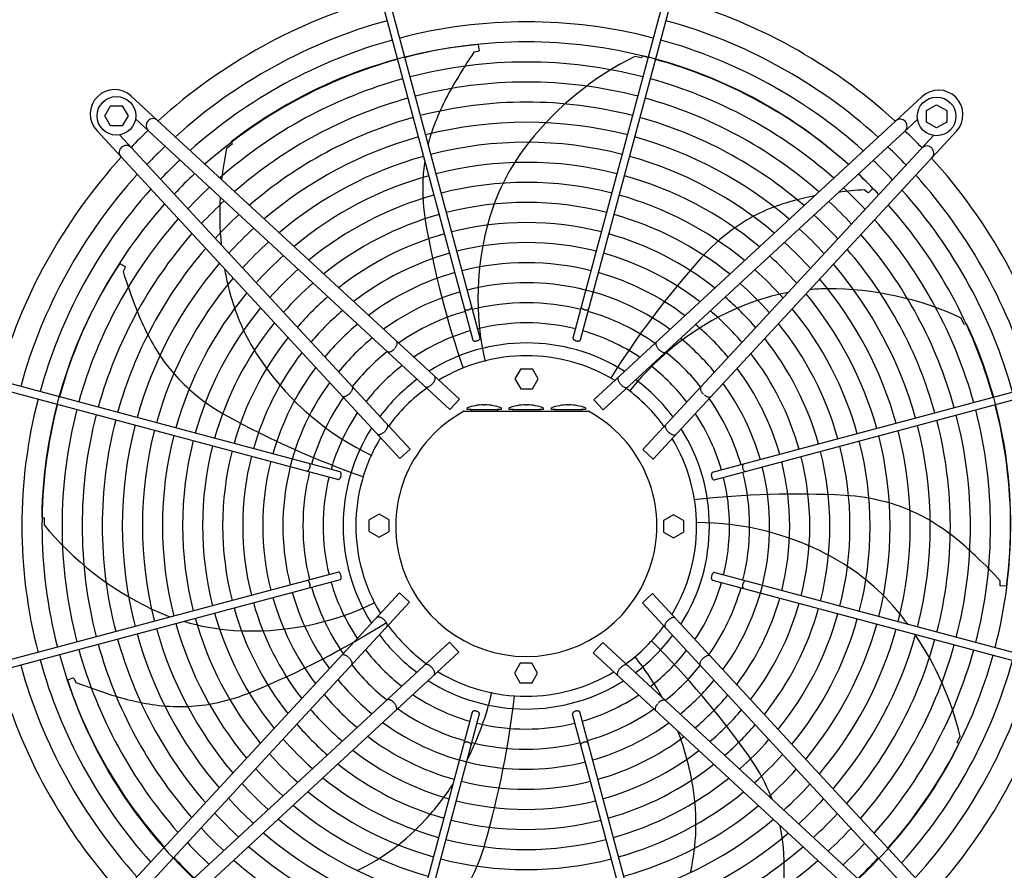
# Model space of a CAD drawing. Units: millimetres. Extents: x 14730 to 26963, y -10183 to -1239.
# Drawn here: x 25824 to 26461, y -2827 to -2277 of the extents above; entities that cross this region are included whole.
import ezdxf

# ---------------------------------------------------------------- set-up
doc = ezdxf.new("R2010")
doc.units = ezdxf.units.MM
doc.layers.add('1', color=7, linetype='Continuous')

msp = doc.modelspace()

# ---------------------------------------------------------------- linework, layer by layer
at = {"color": 6, "linetype": 'Continuous'}
for points, knots in [([(26111.6, -2464.28), (26111.67, -2464.37), (26111.83, -2464.56), (26112.2, -2464.73), (26112.64, -2464.84), (26113.15, -2464.87), (26113.7, -2464.83), (26114.26, -2464.71), (26114.8, -2464.53), (26115.3, -2464.29), (26115.72, -2464.01), (26116.05, -2463.69), (26116.28, -2463.36), (26116.33, -2463.12), (26116.35, -2463.01)], [0, 0, 0, 0, 0.338451, 0.7324, 1.189274, 1.70286, 2.258377, 2.83603, 3.413684, 3.969205, 4.482797, 4.939677, 5.333634, 5.67209, 5.67209, 5.67209, 5.67209]), ([(26187.06, -2463.01), (26187.09, -2463.13), (26187.14, -2463.39), (26187.4, -2463.74), (26187.77, -2464.07), (26188.24, -2464.36), (26188.78, -2464.6), (26189.36, -2464.77), (26189.96, -2464.86), (26190.52, -2464.86), (26191.03, -2464.79), (26191.45, -2464.63), (26191.78, -2464.39), (26191.87, -2464.17), (26191.92, -2464.07)], [0, 0, 0, 0, 0.361027, 0.78567, 1.281077, 1.837906, 2.436844, 3.053105, 3.659868, 4.231414, 4.746419, 5.192037, 5.569753, 5.902783, 5.902783, 5.902783, 5.902783]), ([(26066.58, -2489.66), (26066.8, -2489.39), (26067.22, -2488.85), (26067.7, -2488), (26068.03, -2487.17), (26068.17, -2486.42), (26068.14, -2485.74), (26067.92, -2485.4), (26067.83, -2485.24)], [0, 0, 0, 0, 1.048424, 2.036538, 2.927523, 3.696954, 4.34157, 4.892404, 4.892404, 4.892404, 4.892404]), ([(26116.89, -2484.2), (26116.94, -2484.31), (26117.05, -2484.55), (26117.41, -2484.79), (26117.86, -2484.94), (26118.42, -2485), (26119.03, -2484.97), (26119.65, -2484.85), (26120.26, -2484.64), (26120.8, -2484.36), (26121.25, -2484.03), (26121.57, -2483.67), (26121.76, -2483.28), (26121.74, -2483.03), (26121.72, -2482.91)], [0, 0, 0, 0, 0.353307, 0.758849, 1.24168, 1.800614, 2.417923, 3.066546, 3.71517, 4.332481, 4.891419, 5.374254, 5.7798, 6.133108, 6.133108, 6.133108, 6.133108]), ([(26181.69, -2482.91), (26181.68, -2483.01), (26181.65, -2483.21), (26181.77, -2483.53), (26181.98, -2483.84), (26182.3, -2484.14), (26182.69, -2484.41), (26183.15, -2484.63), (26183.66, -2484.82), (26184.01, -2484.89), (26184.19, -2484.93)], [0, 0, 0, 0, 0.292803, 0.617191, 0.992107, 1.422356, 1.902499, 2.420494, 2.96029, 3.503794, 3.503794, 3.503794, 3.503794]), ([(26184.19, -2484.93), (26184.38, -2484.95), (26184.74, -2485), (26185.26, -2484.98), (26185.72, -2484.89), (26186.1, -2484.73), (26186.39, -2484.51), (26186.48, -2484.3), (26186.52, -2484.2)], [0, 0, 0, 0, 0.563019, 1.088702, 1.560729, 1.970337, 2.32099, 2.633846, 2.633846, 2.633846, 2.633846]), ([(26235.56, -2485.58), (26235.47, -2485.7), (26235.3, -2485.96), (26235.22, -2486.46), (26235.25, -2487.03), (26235.41, -2487.65), (26235.68, -2488.32), (26236.05, -2489), (26236.51, -2489.67), (26236.88, -2490.09), (26237.07, -2490.31)], [0, 0, 0, 0, 0.434632, 0.921966, 1.48422, 2.127397, 2.84596, 3.626705, 4.45143, 5.298877, 5.298877, 5.298877, 5.298877]), ([(26061.73, -2491.84), (26061.85, -2491.91), (26062.12, -2492.06), (26062.63, -2492.1), (26063.19, -2492.03), (26063.8, -2491.82), (26064.44, -2491.5), (26065.09, -2491.08), (26065.73, -2490.56), (26066.12, -2490.16), (26066.32, -2489.96)], [0, 0, 0, 0, 0.434625, 0.921957, 1.484206, 2.127372, 2.845915, 3.626634, 4.451328, 5.29874, 5.29874, 5.29874, 5.29874]), ([(26237.07, -2490.31), (26237.26, -2490.51), (26237.65, -2490.91), (26238.29, -2491.42), (26238.94, -2491.85), (26239.58, -2492.17), (26240.19, -2492.37), (26240.75, -2492.45), (26241.26, -2492.41), (26241.53, -2492.25), (26241.66, -2492.18)], [0, 0, 0, 0, 0.847455, 1.672188, 2.452939, 3.171506, 3.814686, 4.376941, 4.864275, 5.298909, 5.298909, 5.298909, 5.298909]), ([(26090.85, -2512.64), (26091.05, -2512.42), (26091.43, -2511.99), (26091.9, -2511.29), (26092.28, -2510.58), (26092.55, -2509.9), (26092.69, -2509.26), (26092.7, -2508.69), (26092.59, -2508.2), (26092.39, -2507.96), (26092.29, -2507.84)], [0, 0, 0, 0, 0.878762, 1.732053, 2.536161, 3.271059, 3.922806, 4.486929, 4.973413, 5.412147, 5.412147, 5.412147, 5.412147]), ([(26037.2, -2519.08), (26037.4, -2518.88), (26037.8, -2518.49), (26038.31, -2517.85), (26038.74, -2517.21), (26039.06, -2516.57), (26039.26, -2515.95), (26039.34, -2515.39), (26039.3, -2514.89), (26039.14, -2514.62), (26039.07, -2514.49)], [0, 0, 0, 0, 0.847455, 1.672188, 2.452939, 3.171506, 3.814686, 4.376941, 4.864275, 5.298909, 5.298909, 5.298909, 5.298909]), ([(26086.18, -2514.45), (26086.3, -2514.54), (26086.55, -2514.72), (26087.06, -2514.8), (26087.63, -2514.74), (26088.25, -2514.55), (26088.91, -2514.23), (26089.58, -2513.8), (26090.25, -2513.27), (26090.65, -2512.85), (26090.85, -2512.64)], [0, 0, 0, 0, 0.438728, 0.925211, 1.489332, 2.141072, 2.875959, 3.680051, 4.533323, 5.412064, 5.412064, 5.412064, 5.412064]), ([(26211.09, -2508.19), (26211, -2508.3), (26210.8, -2508.54), (26210.68, -2509.04), (26210.69, -2509.61), (26210.83, -2510.25), (26211.1, -2510.93), (26211.48, -2511.63), (26211.95, -2512.33), (26212.33, -2512.77), (26212.53, -2512.99)], [0, 0, 0, 0, 0.438737, 0.925222, 1.489346, 2.141096, 2.875999, 3.680114, 4.533415, 5.412187, 5.412187, 5.412187, 5.412187]), ([(26212.53, -2512.99), (26212.73, -2513.2), (26213.14, -2513.61), (26213.8, -2514.14), (26214.47, -2514.57), (26215.13, -2514.89), (26215.75, -2515.09), (26216.32, -2515.14), (26216.83, -2515.06), (26217.08, -2514.88), (26217.2, -2514.8)], [0, 0, 0, 0, 0.878773, 1.732075, 2.536191, 3.271096, 3.922846, 4.48697, 4.973455, 5.412192, 5.412192, 5.412192, 5.412192]), ([(26032.47, -2520.59), (26032.6, -2520.67), (26032.85, -2520.84), (26033.35, -2520.93), (26033.92, -2520.89), (26034.55, -2520.74), (26035.21, -2520.47), (26035.89, -2520.1), (26036.56, -2519.63), (26036.98, -2519.27), (26037.2, -2519.08)], [0, 0, 0, 0, 0.434632, 0.921966, 1.48422, 2.127397, 2.84596, 3.626705, 4.45143, 5.298877, 5.298877, 5.298877, 5.298877]), ([(26264.31, -2514.83), (26264.24, -2514.96), (26264.08, -2515.23), (26264.04, -2515.74), (26264.12, -2516.3), (26264.32, -2516.91), (26264.64, -2517.55), (26265.07, -2518.2), (26265.58, -2518.84), (26265.98, -2519.23), (26266.18, -2519.42)], [0, 0, 0, 0, 0.434625, 0.921957, 1.484206, 2.127372, 2.845915, 3.626634, 4.451328, 5.29874, 5.29874, 5.29874, 5.29874]), ([(26266.49, -2519.69), (26266.76, -2519.91), (26267.29, -2520.33), (26268.15, -2520.81), (26268.97, -2521.14), (26269.73, -2521.28), (26270.41, -2521.25), (26270.75, -2521.03), (26270.91, -2520.93)], [0, 0, 0, 0, 1.048424, 2.036538, 2.927523, 3.696954, 4.34157, 4.892404, 4.892404, 4.892404, 4.892404]), ([(26059.88, -2543.62), (26060.09, -2543.41), (26060.5, -2543.01), (26061.03, -2542.35), (26061.47, -2541.68), (26061.78, -2541.02), (26061.98, -2540.39), (26062.03, -2539.82), (26061.96, -2539.32), (26061.77, -2539.07), (26061.69, -2538.94)], [0, 0, 0, 0, 0.878773, 1.732075, 2.536191, 3.271096, 3.922846, 4.48697, 4.973455, 5.412192, 5.412192, 5.412192, 5.412192]), ([(26241.69, -2539.29), (26241.61, -2539.41), (26241.43, -2539.66), (26241.35, -2540.17), (26241.4, -2540.74), (26241.6, -2541.36), (26241.92, -2542.02), (26242.35, -2542.69), (26242.88, -2543.35), (26243.29, -2543.76), (26243.5, -2543.96)], [0, 0, 0, 0, 0.438728, 0.925211, 1.489332, 2.141072, 2.875959, 3.680051, 4.533323, 5.412064, 5.412064, 5.412064, 5.412064]), ([(26055.08, -2545.05), (26055.19, -2545.15), (26055.43, -2545.35), (26055.93, -2545.47), (26056.5, -2545.46), (26057.14, -2545.31), (26057.82, -2545.05), (26058.52, -2544.67), (26059.23, -2544.19), (26059.66, -2543.81), (26059.88, -2543.62)], [0, 0, 0, 0, 0.438737, 0.925222, 1.489346, 2.141096, 2.875999, 3.680114, 4.533415, 5.412187, 5.412187, 5.412187, 5.412187]), ([(26243.5, -2543.96), (26243.72, -2544.16), (26244.16, -2544.54), (26244.86, -2545.01), (26245.56, -2545.39), (26246.24, -2545.66), (26246.88, -2545.8), (26247.45, -2545.81), (26247.95, -2545.69), (26248.19, -2545.49), (26248.3, -2545.4)], [0, 0, 0, 0, 0.878762, 1.732053, 2.536161, 3.271059, 3.922806, 4.486929, 4.973413, 5.412147, 5.412147, 5.412147, 5.412147]), ([(26009.9, -2569.08), (26010.02, -2569.06), (26010.28, -2569.01), (26010.63, -2568.75), (26010.96, -2568.38), (26011.25, -2567.91), (26011.49, -2567.37), (26011.66, -2566.78), (26011.75, -2566.19), (26011.76, -2565.62), (26011.68, -2565.11), (26011.52, -2564.7), (26011.29, -2564.37), (26011.07, -2564.27), (26010.96, -2564.23)], [0, 0, 0, 0, 0.361027, 0.78567, 1.281077, 1.837906, 2.436844, 3.053105, 3.659868, 4.231414, 4.746419, 5.192037, 5.569753, 5.902783, 5.902783, 5.902783, 5.902783]), ([(26291.86, -2564.7), (26291.78, -2564.78), (26291.59, -2564.94), (26291.42, -2565.31), (26291.31, -2565.75), (26291.28, -2566.26), (26291.32, -2566.81), (26291.43, -2567.37), (26291.61, -2567.91), (26291.85, -2568.41), (26292.14, -2568.83), (26292.45, -2569.16), (26292.78, -2569.39), (26293.03, -2569.44), (26293.14, -2569.46)], [0, 0, 0, 0, 0.338451, 0.7324, 1.189274, 1.70286, 2.258377, 2.83603, 3.413684, 3.969205, 4.482797, 4.939677, 5.333634, 5.67209, 5.67209, 5.67209, 5.67209]), ([(26031.82, -2571.96), (26031.84, -2571.77), (26031.89, -2571.41), (26031.87, -2570.89), (26031.79, -2570.42), (26031.62, -2570.05), (26031.4, -2569.75), (26031.19, -2569.67), (26031.09, -2569.62)], [0, 0, 0, 0, 0.563019, 1.088702, 1.560729, 1.970337, 2.32099, 2.633846, 2.633846, 2.633846, 2.633846]), ([(26271.94, -2570), (26271.84, -2570.05), (26271.6, -2570.15), (26271.36, -2570.51), (26271.21, -2570.97), (26271.14, -2571.52), (26271.17, -2572.13), (26271.3, -2572.76), (26271.51, -2573.37), (26271.78, -2573.91), (26272.11, -2574.36), (26272.48, -2574.68), (26272.86, -2574.87), (26273.12, -2574.84), (26273.24, -2574.83)], [0, 0, 0, 0, 0.353307, 0.758849, 1.24168, 1.800614, 2.417923, 3.066546, 3.71517, 4.332481, 4.891419, 5.374254, 5.7798, 6.133108, 6.133108, 6.133108, 6.133108]), ([(26029.8, -2574.45), (26029.9, -2574.47), (26030.1, -2574.49), (26030.42, -2574.38), (26030.73, -2574.16), (26031.03, -2573.85), (26031.3, -2573.45), (26031.53, -2572.99), (26031.71, -2572.49), (26031.78, -2572.13), (26031.82, -2571.96)], [0, 0, 0, 0, 0.292803, 0.617191, 0.992107, 1.422356, 1.902499, 2.420494, 2.96029, 3.503794, 3.503794, 3.503794, 3.503794]), ([(26031.09, -2639.25), (26031.2, -2639.2), (26031.44, -2639.1), (26031.68, -2638.74), (26031.83, -2638.28), (26031.89, -2637.73), (26031.86, -2637.12), (26031.74, -2636.49), (26031.53, -2635.89), (26031.25, -2635.34), (26030.92, -2634.89), (26030.56, -2634.58), (26030.17, -2634.38), (26029.92, -2634.41), (26029.8, -2634.42)], [0, 0, 0, 0, 0.353307, 0.758849, 1.24168, 1.800614, 2.417923, 3.066546, 3.71517, 4.332481, 4.891419, 5.374254, 5.7798, 6.133108, 6.133108, 6.133108, 6.133108]), ([(26273.24, -2634.8), (26273.14, -2634.79), (26272.93, -2634.76), (26272.61, -2634.88), (26272.3, -2635.09), (26272.01, -2635.41), (26271.74, -2635.8), (26271.51, -2636.26), (26271.33, -2636.77), (26271.26, -2637.12), (26271.22, -2637.3)], [0, 0, 0, 0, 0.292803, 0.617191, 0.992107, 1.422356, 1.902499, 2.420494, 2.96029, 3.503794, 3.503794, 3.503794, 3.503794]), ([(26011.17, -2644.55), (26011.26, -2644.48), (26011.45, -2644.32), (26011.62, -2643.95), (26011.73, -2643.51), (26011.76, -2643), (26011.72, -2642.45), (26011.61, -2641.89), (26011.42, -2641.34), (26011.19, -2640.85), (26010.9, -2640.42), (26010.59, -2640.09), (26010.25, -2639.86), (26010.01, -2639.82), (26009.9, -2639.79)], [0, 0, 0, 0, 0.338451, 0.7324, 1.189274, 1.70286, 2.258377, 2.83603, 3.413684, 3.969205, 4.482797, 4.939677, 5.333634, 5.67209, 5.67209, 5.67209, 5.67209]), ([(26271.22, -2637.3), (26271.19, -2637.48), (26271.15, -2637.84), (26271.16, -2638.37), (26271.25, -2638.83), (26271.41, -2639.21), (26271.64, -2639.5), (26271.85, -2639.59), (26271.94, -2639.63)], [0, 0, 0, 0, 0.563019, 1.088702, 1.560729, 1.970337, 2.32099, 2.633846, 2.633846, 2.633846, 2.633846]), ([(26293.14, -2640.17), (26293.02, -2640.2), (26292.76, -2640.25), (26292.41, -2640.51), (26292.08, -2640.87), (26291.78, -2641.34), (26291.55, -2641.89), (26291.38, -2642.47), (26291.29, -2643.07), (26291.28, -2643.63), (26291.36, -2644.14), (26291.52, -2644.56), (26291.75, -2644.88), (26291.97, -2644.98), (26292.08, -2645.02)], [0, 0, 0, 0, 0.361027, 0.78567, 1.281077, 1.837906, 2.436844, 3.053105, 3.659868, 4.231414, 4.746419, 5.192037, 5.569753, 5.902783, 5.902783, 5.902783, 5.902783]), ([(26059.54, -2665.29), (26059.32, -2665.1), (26058.88, -2664.72), (26058.18, -2664.24), (26057.48, -2663.86), (26056.79, -2663.6), (26056.16, -2663.45), (26055.59, -2663.44), (26055.09, -2663.56), (26054.85, -2663.76), (26054.74, -2663.86)], [0, 0, 0, 0, 0.878762, 1.732053, 2.536161, 3.271059, 3.922806, 4.486929, 4.973413, 5.412147, 5.412147, 5.412147, 5.412147]), ([(26061.34, -2669.97), (26061.43, -2669.84), (26061.61, -2669.59), (26061.69, -2669.08), (26061.63, -2668.52), (26061.44, -2667.89), (26061.12, -2667.23), (26060.69, -2666.56), (26060.16, -2665.9), (26059.75, -2665.5), (26059.54, -2665.29)], [0, 0, 0, 0, 0.438728, 0.925211, 1.489332, 2.141072, 2.875959, 3.680051, 4.533323, 5.412064, 5.412064, 5.412064, 5.412064]), ([(26243.16, -2665.64), (26242.95, -2665.84), (26242.53, -2666.24), (26242.01, -2666.91), (26241.57, -2667.58), (26241.25, -2668.24), (26241.06, -2668.86), (26241.01, -2669.43), (26241.08, -2669.94), (26241.26, -2670.19), (26241.35, -2670.31)], [0, 0, 0, 0, 0.878773, 1.732075, 2.536191, 3.271096, 3.922846, 4.48697, 4.973455, 5.412192, 5.412192, 5.412192, 5.412192]), ([(26247.96, -2664.2), (26247.84, -2664.1), (26247.61, -2663.9), (26247.11, -2663.79), (26246.54, -2663.8), (26245.9, -2663.94), (26245.22, -2664.21), (26244.51, -2664.59), (26243.81, -2665.06), (26243.38, -2665.44), (26243.16, -2665.64)], [0, 0, 0, 0, 0.438737, 0.925222, 1.489346, 2.141096, 2.875999, 3.680114, 4.533415, 5.412187, 5.412187, 5.412187, 5.412187]), ([(26036.55, -2689.56), (26036.28, -2689.35), (26035.74, -2688.93), (26034.89, -2688.44), (26034.06, -2688.12), (26033.31, -2687.98), (26032.63, -2688.01), (26032.29, -2688.22), (26032.13, -2688.32)], [0, 0, 0, 0, 1.048424, 2.036538, 2.927523, 3.696954, 4.34157, 4.892404, 4.892404, 4.892404, 4.892404]), ([(26038.73, -2694.42), (26038.8, -2694.29), (26038.95, -2694.02), (26039, -2693.52), (26038.92, -2692.96), (26038.72, -2692.34), (26038.4, -2691.7), (26037.97, -2691.06), (26037.45, -2690.42), (26037.06, -2690.03), (26036.85, -2689.83)], [0, 0, 0, 0, 0.434625, 0.921957, 1.484206, 2.127372, 2.845915, 3.626634, 4.451328, 5.29874, 5.29874, 5.29874, 5.29874]), ([(26265.84, -2690.17), (26265.64, -2690.37), (26265.24, -2690.76), (26264.72, -2691.4), (26264.3, -2692.05), (26263.98, -2692.69), (26263.77, -2693.3), (26263.7, -2693.86), (26263.74, -2694.37), (26263.89, -2694.64), (26263.96, -2694.76)], [0, 0, 0, 0, 0.847455, 1.672188, 2.452939, 3.171506, 3.814686, 4.376941, 4.864275, 5.298909, 5.298909, 5.298909, 5.298909]), ([(26270.56, -2688.66), (26270.44, -2688.58), (26270.18, -2688.41), (26269.68, -2688.33), (26269.12, -2688.36), (26268.49, -2688.52), (26267.83, -2688.78), (26267.15, -2689.16), (26266.47, -2689.62), (26266.05, -2689.99), (26265.84, -2690.17)], [0, 0, 0, 0, 0.434632, 0.921966, 1.48422, 2.127397, 2.84596, 3.626705, 4.45143, 5.298877, 5.298877, 5.298877, 5.298877]), ([(26090.51, -2696.27), (26090.3, -2696.06), (26089.9, -2695.64), (26089.24, -2695.11), (26088.57, -2694.68), (26087.91, -2694.36), (26087.28, -2694.17), (26086.72, -2694.11), (26086.21, -2694.19), (26085.96, -2694.37), (26085.84, -2694.46)], [0, 0, 0, 0, 0.878773, 1.732075, 2.536191, 3.271096, 3.922846, 4.48697, 4.973455, 5.412192, 5.412192, 5.412192, 5.412192]), ([(26091.95, -2701.07), (26092.04, -2700.95), (26092.24, -2700.71), (26092.36, -2700.22), (26092.35, -2699.65), (26092.2, -2699.01), (26091.94, -2698.33), (26091.56, -2697.62), (26091.08, -2696.92), (26090.7, -2696.49), (26090.51, -2696.27)], [0, 0, 0, 0, 0.438737, 0.925222, 1.489346, 2.141096, 2.875999, 3.680114, 4.533415, 5.412187, 5.412187, 5.412187, 5.412187]), ([(26212.18, -2696.61), (26211.99, -2696.83), (26211.61, -2697.27), (26211.13, -2697.97), (26210.75, -2698.67), (26210.49, -2699.35), (26210.35, -2699.99), (26210.34, -2700.56), (26210.45, -2701.06), (26210.65, -2701.3), (26210.75, -2701.41)], [0, 0, 0, 0, 0.878762, 1.732053, 2.536161, 3.271059, 3.922806, 4.486929, 4.973413, 5.412147, 5.412147, 5.412147, 5.412147]), ([(26216.86, -2694.8), (26216.74, -2694.72), (26216.48, -2694.53), (26215.98, -2694.46), (26215.41, -2694.51), (26214.78, -2694.71), (26214.13, -2695.02), (26213.45, -2695.46), (26212.79, -2695.99), (26212.39, -2696.4), (26212.18, -2696.61)], [0, 0, 0, 0, 0.438728, 0.925211, 1.489332, 2.141072, 2.875959, 3.680051, 4.533323, 5.412064, 5.412064, 5.412064, 5.412064]), ([(26065.97, -2718.95), (26065.77, -2718.75), (26065.38, -2718.35), (26064.75, -2717.83), (26064.1, -2717.41), (26063.46, -2717.09), (26062.85, -2716.88), (26062.29, -2716.81), (26061.78, -2716.85), (26061.51, -2717), (26061.38, -2717.07)], [0, 0, 0, 0, 0.847455, 1.672188, 2.452939, 3.171506, 3.814686, 4.376941, 4.864275, 5.298909, 5.298909, 5.298909, 5.298909]), ([(26241.31, -2717.42), (26241.18, -2717.35), (26240.91, -2717.19), (26240.41, -2717.15), (26239.85, -2717.23), (26239.24, -2717.43), (26238.6, -2717.75), (26237.95, -2718.18), (26237.31, -2718.69), (26236.92, -2719.09), (26236.72, -2719.29)], [0, 0, 0, 0, 0.434625, 0.921957, 1.484206, 2.127372, 2.845915, 3.626634, 4.451328, 5.29874, 5.29874, 5.29874, 5.29874]), ([(26067.48, -2723.67), (26067.56, -2723.55), (26067.74, -2723.29), (26067.82, -2722.79), (26067.79, -2722.23), (26067.63, -2721.6), (26067.36, -2720.94), (26066.99, -2720.26), (26066.53, -2719.58), (26066.16, -2719.16), (26065.97, -2718.95)], [0, 0, 0, 0, 0.434632, 0.921966, 1.48422, 2.127397, 2.84596, 3.626705, 4.45143, 5.298877, 5.298877, 5.298877, 5.298877]), ([(26118.85, -2724.33), (26118.66, -2724.3), (26118.3, -2724.25), (26117.78, -2724.27), (26117.32, -2724.36), (26116.94, -2724.52), (26116.64, -2724.75), (26116.56, -2724.96), (26116.52, -2725.05)], [0, 0, 0, 0, 0.563019, 1.088702, 1.560729, 1.970337, 2.32099, 2.633846, 2.633846, 2.633846, 2.633846]), ([(26121.35, -2726.35), (26121.36, -2726.25), (26121.39, -2726.04), (26121.27, -2725.72), (26121.05, -2725.41), (26120.74, -2725.12), (26120.34, -2724.85), (26119.88, -2724.62), (26119.38, -2724.44), (26119.03, -2724.36), (26118.85, -2724.33)], [0, 0, 0, 0, 0.292803, 0.617191, 0.992107, 1.422356, 1.902499, 2.420494, 2.96029, 3.503794, 3.503794, 3.503794, 3.503794]), ([(26186.14, -2725.05), (26186.1, -2724.94), (26185.99, -2724.71), (26185.63, -2724.47), (26185.18, -2724.31), (26184.62, -2724.25), (26184.01, -2724.28), (26183.38, -2724.41), (26182.78, -2724.61), (26182.23, -2724.89), (26181.79, -2725.22), (26181.47, -2725.59), (26181.28, -2725.97), (26181.3, -2726.23), (26181.32, -2726.35)], [0, 0, 0, 0, 0.353307, 0.758849, 1.24168, 1.800614, 2.417923, 3.066546, 3.71517, 4.332481, 4.891419, 5.374254, 5.7798, 6.133108, 6.133108, 6.133108, 6.133108]), ([(26236.46, -2719.59), (26236.24, -2719.87), (26235.82, -2720.4), (26235.34, -2721.26), (26235.01, -2722.08), (26234.87, -2722.84), (26234.9, -2723.51), (26235.11, -2723.86), (26235.21, -2724.02)], [0, 0, 0, 0, 1.048424, 2.036538, 2.927523, 3.696954, 4.34157, 4.892404, 4.892404, 4.892404, 4.892404]), ([(26115.97, -2746.25), (26115.95, -2746.13), (26115.9, -2745.87), (26115.64, -2745.52), (26115.27, -2745.18), (26114.8, -2744.89), (26114.26, -2744.66), (26113.67, -2744.49), (26113.08, -2744.4), (26112.51, -2744.39), (26112.01, -2744.47), (26111.59, -2744.63), (26111.26, -2744.86), (26111.17, -2745.08), (26111.12, -2745.18)], [0, 0, 0, 0, 0.361027, 0.78567, 1.281077, 1.837906, 2.436844, 3.053105, 3.659868, 4.231414, 4.746419, 5.192037, 5.569753, 5.902783, 5.902783, 5.902783, 5.902783]), ([(26191.44, -2744.97), (26191.37, -2744.89), (26191.21, -2744.7), (26190.84, -2744.53), (26190.4, -2744.42), (26189.89, -2744.38), (26189.34, -2744.43), (26188.78, -2744.54), (26188.24, -2744.72), (26187.74, -2744.96), (26187.31, -2745.24), (26186.99, -2745.56), (26186.75, -2745.89), (26186.71, -2746.13), (26186.69, -2746.25)], [0, 0, 0, 0, 0.338451, 0.7324, 1.189274, 1.70286, 2.258377, 2.83603, 3.413684, 3.969205, 4.482797, 4.939677, 5.333634, 5.67209, 5.67209, 5.67209, 5.67209])]:
    msp.add_open_spline(points, degree=3, knots=knots, dxfattribs=at)
at = {"layer": '1', "color": 6, "linetype": 'Continuous'}
for p, q in [((26121.74, -2483.15), (26061.87, -2259.55)), ((26241.54, -2259.55), (26181.67, -2483.15)), ((26057.04, -2260.84), (26117, -2484.42)), ((26186.52, -2484.2), (26246.37, -2260.84)), ((26120.12, -2297.62), (26117.71, -2298.19)), ((26120.99, -2297.22), (26120.12, -2297.62)), ((26120.44, -2293.3), (26120.99, -2297.22)), ((26226.09, -2301.89), (26221.69, -2300.85)), ((26226.75, -2300.51), (26226.09, -2301.89)), ((25896.13, -2326.51), (26108.24, -2522.59)), ((26195.14, -2522.93), (26407.31, -2326.92)), ((25879.04, -2339.31), (25882.8, -2332.81)), ((25882.8, -2332.81), (25890.28, -2332.81)), ((25890.28, -2332.81), (25894.04, -2339.31)), ((26410.34, -2335.91), (26416.84, -2332.15)), ((26410.34, -2343.39), (26410.34, -2335.91)), ((26416.84, -2332.15), (26423.34, -2335.91)), ((26423.34, -2335.91), (26423.34, -2343.39)), ((25882.8, -2345.81), (25879.04, -2339.31)), ((25894.04, -2339.31), (25890.28, -2345.81)), ((26102.13, -2529.2), (25898.88, -2341.3)), ((26201.25, -2529.54), (26404.5, -2341.66)), ((26069.83, -2561.01), (25873.81, -2348.83)), ((25890.28, -2345.81), (25882.8, -2345.81)), ((26416.84, -2347.15), (26410.34, -2343.39)), ((26423.34, -2343.39), (26416.84, -2347.15)), ((26076.43, -2554.9), (25888.55, -2351.64)), ((26226.95, -2555.24), (26414.85, -2351.99)), ((26429.64, -2349.23), (26233.56, -2561.35)), ((25961.33, -2357.57), (25957.77, -2360.36)), ((25960.65, -2356.2), (25961.33, -2357.57)), ((26371.97, -2388.66), (26370.03, -2387.13)), ((26375.55, -2386.22), (26372.83, -2389.09)), ((26372.83, -2389.09), (26371.97, -2388.66)), ((25888.73, -2434.82), (25892.14, -2436.83)), ((25891.91, -2437.76), (25890.86, -2440)), ((25892.14, -2436.83), (25891.91, -2437.76)), ((26434.7, -2474.18), (26432.78, -2470.09)), ((26436.19, -2473.83), (26434.7, -2474.18)), ((26147.95, -2502.97), (26144.2, -2509.47)), ((26147.95, -2502.97), (26155.46, -2502.97)), ((26159.21, -2509.47), (26155.46, -2502.97)), ((26031.09, -2569.62), (25807.74, -2509.78)), ((26144.2, -2509.47), (26147.95, -2515.97)), ((26155.46, -2515.97), (26159.21, -2509.47)), ((26495.3, -2510.15), (26271.72, -2570.1)), ((25806.44, -2514.61), (26030.04, -2574.48)), ((26147.95, -2515.97), (26155.46, -2515.97)), ((26273, -2574.85), (26496.6, -2514.98)), ((26102.13, -2529.2), (26108.24, -2522.59)), ((26123.8, -2526.24), (26123.8, -2526.32)), ((26124.8, -2526.32), (26124.8, -2526.24)), ((26151.02, -2526.24), (26151.02, -2526.32)), ((26152.02, -2526.32), (26152.02, -2526.24)), ((26178.24, -2526.24), (26178.24, -2526.32)), ((26179.24, -2526.32), (26179.24, -2526.24)), ((26195.14, -2522.93), (26201.25, -2529.54)), ((26111.23, -2530.44), (26191.81, -2530.44)), ((26113.3, -2529.24), (26113.3, -2528.24)), ((26115.99, -2529.24), (26113.3, -2529.24)), ((26115.99, -2529.24), (26132.62, -2529.24)), ((26135.3, -2529.24), (26132.62, -2529.24)), ((26135.3, -2528.24), (26135.3, -2529.24)), ((26140.52, -2529.24), (26140.52, -2528.24)), ((26143.21, -2529.24), (26140.52, -2529.24)), ((26143.21, -2529.24), (26159.83, -2529.24)), ((26162.52, -2529.24), (26159.83, -2529.24)), ((26162.52, -2528.24), (26162.52, -2529.24)), ((26167.74, -2529.24), (26167.74, -2528.24)), ((26170.42, -2529.24), (26167.74, -2529.24)), ((26170.42, -2529.24), (26187.05, -2529.24)), ((26189.74, -2529.24), (26187.05, -2529.24)), ((26189.74, -2528.24), (26189.74, -2529.24)), ((26069.83, -2561.01), (26076.43, -2554.9)), ((26226.95, -2555.24), (26233.56, -2561.35)), ((26056.36, -2596.93), (26049.86, -2600.69)), ((26062.86, -2600.69), (26056.36, -2596.93)), ((25838.29, -2598.96), (25839.78, -2599.29)), ((25839.78, -2599.29), (25839.74, -2603.81)), ((26049.86, -2608.19), (26049.86, -2600.69)), ((26062.86, -2608.19), (26062.86, -2600.69)), ((26246.67, -2597.31), (26240.17, -2601.06)), ((26240.17, -2601.06), (26240.17, -2608.57)), ((26253.17, -2601.06), (26246.67, -2597.31)), ((26253.17, -2601.06), (26253.17, -2608.57)), ((26049.86, -2608.19), (26056.36, -2611.94)), ((26056.36, -2611.94), (26062.86, -2608.19)), ((26240.17, -2608.57), (26246.67, -2612.32)), ((26246.67, -2612.32), (26253.17, -2608.57)), ((26030.04, -2634.4), (25806.44, -2694.27)), ((26496.6, -2694.65), (26273, -2634.78)), ((25807.74, -2699.1), (26031.32, -2639.15)), ((26271.94, -2639.63), (26495.3, -2699.48)), ((26457.82, -2642.33), (26457.8, -2639.86)), ((25873.4, -2860.02), (26069.48, -2647.9)), ((26076.09, -2654.01), (26069.48, -2647.9)), ((26458.01, -2643.27), (26457.82, -2642.33)), ((26461.96, -2643.6), (26458.01, -2643.27)), ((26076.09, -2654.01), (25888.19, -2857.26)), ((26233.21, -2648.25), (26226.6, -2654.36)), ((26226.6, -2654.36), (26414.49, -2857.61)), ((26233.21, -2648.25), (26429.23, -2860.42)), ((26101.79, -2679.71), (25898.54, -2867.6)), ((26107.9, -2686.32), (26101.79, -2679.71)), ((26107.9, -2686.32), (25895.73, -2882.34)), ((26200.91, -2680.06), (26194.8, -2686.66)), ((26200.91, -2680.06), (26404.16, -2867.95)), ((26406.91, -2882.74), (26194.8, -2686.66)), ((26147.58, -2693.28), (26143.82, -2699.78)), ((26155.08, -2693.28), (26147.58, -2693.28)), ((26158.84, -2699.78), (26155.08, -2693.28)), ((25854.91, -2704.21), (25858.61, -2702.8)), ((25858.61, -2702.8), (25859.2, -2703.55)), ((25859.2, -2703.55), (25860.28, -2705.78)), ((26143.82, -2699.78), (26147.58, -2706.28)), ((26155.08, -2706.28), (26158.84, -2699.78)), ((26155.08, -2706.28), (26147.58, -2706.28)), ((26116.52, -2725.05), (26056.67, -2948.41)), ((26061.5, -2949.7), (26121.37, -2726.1)), ((26181.29, -2726.1), (26241.16, -2949.7)), ((26245.99, -2948.41), (26186.04, -2724.83)), ((26430.07, -2744.7), (26432.07, -2740.64)), ((26431.27, -2745.64), (26430.07, -2744.7))]:
    msp.add_line(p, q, dxfattribs=at)
for centre in [(25886.54, -2339.31), (26416.84, -2339.65)]:
    msp.add_circle(centre, 12.5, dxfattribs=at)
at = {"layer": '1', "color": 1, "linetype": 'Continuous'}
for centre, start, end in [((26151.71, -2604.41), 105.40717, 132.29356), ((26151.71, -2604.41), 47.70647, 74.59276), ((26151.3, -2604.44), 137.70647, 164.59276), ((26151.74, -2604.82), 15.40717, 42.29356), ((26151.3, -2604.44), 195.40717, 222.29356), ((26151.74, -2604.82), 317.70647, 344.59276)]:
    msp.add_arc(centre, 353.94, start, end, dxfattribs=at)
at = {"layer": '1', "color": 6, "linetype": 'Continuous'}
for centre, radius, start, end in [((26151.71, -2604.41), 338.87, 105.42482, 132.07251), ((26151.71, -2604.41), 325.89, 75.43582, 104.56417), ((26151.71, -2604.41), 338.87, 47.92752, 74.57464), ((26151.71, -2604.41), 325.89, 105.44133, 131.86569), ((26151.71, -2604.41), 312.91, 75.45347, 104.54652), ((26151.71, -2604.41), 325.89, 48.13433, 74.5577), ((26147.61, -2596.55), 304.5, 95.10394, 127.87658), ((26151.71, -2604.41), 312.91, 105.45921, 131.64164), ((26358.9, -2463.12), 292.19, 145.63496, 149.71812), ((26312.8, -2483.04), 203.7, 116.56714, 141.66097), ((26155.39, -2596.53), 304.5, 47.83734, 76.44801), ((26151.71, -2604.41), 312.91, 48.35837, 74.53935), ((26151.71, -2604.41), 299.93, 75.47265, 104.52734), ((26151.71, -2604.41), 299.93, 105.47864, 131.3981), ((26249.09, -2404.76), 168.01, 147.95755, 159.15162), ((26151.71, -2604.41), 299.93, 48.54593, 74.51941), ((25885.37, -2338.08), 15.79, 47.09831, 222.91358), ((26151.71, -2604.41), 286.94, 75.49356, 104.50643), ((26418.07, -2338.48), 15.79, 317.09831, 132.91358), ((26151.71, -2604.41), 286.94, 105.49982, 131.1324), ((26151.71, -2604.41), 286.94, 48.80983, 74.49767), ((26151.71, -2604.41), 273.96, 75.51646, 104.48353), ((25910.18, -2345.63), 4.5, 48.07043, 222.66965), ((26151.71, -2604.41), 273.96, 105.52301, 130.84138), ((26151.71, -2604.41), 273.96, 49.15863, 74.47387), ((26393.2, -2345.97), 4.5, 312.39239, 129.61936), ((26150.99, -2603.83), 353.02, 133.73341, 136.24645), ((26151.71, -2604.41), 260.98, 75.54163, 104.45836), ((26199.07, -2385.71), 114.48, 159.15162, 165.74827), ((26151.71, -2604.41), 260.98, 105.54851, 130.5212), ((26151.71, -2604.41), 260.98, 49.47879, 74.4477), ((26152.32, -2604.09), 353.02, 43.73341, 46.24645), ((25892.87, -2362.95), 4.5, 42.39239, 219.61936), ((26150.99, -2603.83), 337.95, 133.57648, 136.40257), ((26157.02, -2402.72), 203.7, 167.99571, 173.73557), ((26151.71, -2604.41), 248, 75.56944, 104.43055), ((26266.82, -2446.68), 145.08, 141.66097, 163.43554), ((26152.32, -2604.09), 337.95, 43.57648, 46.40257), ((26410.51, -2363.29), 4.5, 318.07043, 132.66965), ((26150.99, -2603.83), 324.97, 133.42964, 136.54866), ((26151.71, -2604.41), 248, 105.57668, 130.16727), ((26151.71, -2604.41), 248, 49.83272, 74.41879), ((26199.07, -2385.71), 114.48, 171.32255, 177.93322), ((26151.71, -2604.41), 235.02, 75.60032, 104.39967), ((26152.32, -2604.09), 324.97, 43.42964, 46.54866), ((26151.3, -2604.44), 338.87, 137.92752, 164.57464), ((26150.99, -2603.83), 311.99, 133.27054, 136.70694), ((26151.71, -2604.41), 235.02, 105.60797, 129.77391), ((26151.71, -2604.41), 235.02, 50.22607, 74.38669), ((26152.32, -2604.09), 311.99, 43.27054, 46.70694), ((26155.39, -2596.53), 304.5, 43.67537, 46.15137), ((26151.74, -2604.82), 338.87, 15.42482, 42.07251), ((26151.3, -2604.44), 325.89, 138.13433, 164.5577), ((26150.99, -2603.83), 299.01, 133.0976, 136.87899), ((26214.76, -2386.27), 130.19, 177.93322, 189.74917), ((26151.71, -2604.41), 222.04, 75.63482, 104.36517), ((26391.46, -2678.54), 292.19, 94.20639, 97.46907), ((26152.32, -2604.09), 299.01, 43.0976, 46.87899), ((26157.02, -2402.72), 203.7, 176.94981, 185.64851), ((26151.71, -2604.41), 222.04, 105.64291, 129.33414), ((26151.71, -2604.41), 222.04, 50.66583, 74.35084), ((26368.62, -2556.3), 168.01, 100.56873, 107.72304), ((26151.74, -2604.82), 325.89, 15.44133, 41.86569), ((26151.3, -2604.44), 312.91, 138.35837, 164.53935), ((26150.99, -2603.83), 286.03, 132.90892, 137.0667), ((26151.71, -2604.41), 209.06, 75.67359, 104.3264), ((26352.32, -2505.31), 114.48, 107.72304, 126.50464), ((26152.32, -2604.09), 286.03, 42.90892, 47.0667), ((26151.74, -2604.82), 312.91, 15.45921, 41.64164), ((26151.3, -2604.44), 299.93, 138.60191, 164.51941), ((26150.99, -2603.83), 273.05, 132.70225, 137.2723), ((26151.71, -2604.41), 209.06, 105.68219, 128.8392), ((26301.64, -2457.03), 181.41, 163.43554, 193.09783), ((26151.71, -2604.41), 209.06, 51.16077, 74.31053), ((26152.32, -2604.09), 273.05, 42.70225, 47.2723), ((26150.99, -2603.83), 260.07, 132.47488, 137.49851), ((26667.83, -2308.43), 589.9, 189.74917, 199.22134), ((26151.71, -2604.41), 196.08, 75.71751, 104.28248), ((26152.32, -2604.09), 260.07, 42.47488, 47.49851), ((26151.74, -2604.82), 299.93, 15.47864, 41.3981), ((26151.3, -2604.44), 286.94, 138.8676, 164.49767), ((26151.71, -2604.41), 196.08, 105.72667, 128.27794), ((26151.71, -2604.41), 196.08, 51.72202, 74.26488), ((26361.67, -2517.93), 130.19, 126.50464, 138.3206), ((26151.74, -2604.82), 286.94, 15.49982, 41.1324), ((26151.3, -2604.44), 273.96, 139.15863, 164.47387), ((26150.99, -2603.83), 247.09, 132.22353, 137.74856), ((26151.71, -2604.41), 183.1, 75.76765, 104.23234), ((26152.32, -2604.09), 247.09, 42.22353, 47.74856), ((26150.99, -2603.83), 234.11, 131.9442, 138.02645), ((26151.71, -2604.41), 183.1, 105.77746, 127.63602), ((26151.71, -2604.41), 183.1, 52.36393, 74.21276), ((26705.01, -2823.62), 589.9, 138.3206, 147.79276), ((26152.32, -2604.09), 234.11, 41.9442, 48.02645), ((26151.74, -2604.82), 273.96, 15.52301, 40.84138), ((26142.76, -2602.65), 304.5, 146.53252, 179.30515), ((26151.3, -2604.44), 260.98, 139.47879, 164.4477), ((26151.71, -2604.41), 170.12, 75.82544, 104.17455), ((26151.74, -2604.82), 260.98, 15.54851, 40.5212), ((26170.19, -2354.26), 292.19, 197.06353, 201.1467), ((26151.3, -2604.44), 248, 139.83272, 164.41879), ((26157.02, -2402.72), 203.7, 190.05022, 193.08954), ((26150.99, -2603.83), 221.13, 131.63192, 138.33711), ((26151.71, -2604.41), 170.12, 105.836, 126.8946), ((26151.71, -2604.41), 170.12, 53.10534, 74.15268), ((26152.32, -2604.09), 221.13, 41.63192, 48.33711), ((26099.92, -2416), 145.08, 193.08954, 214.86411), ((26150.99, -2603.83), 208.15, 131.2805, 138.68672), ((26151.71, -2604.41), 157.13, 53.9715, 104.1072), ((26152.32, -2604.09), 208.15, 41.2805, 48.68672), ((26151.74, -2604.82), 248, 15.57668, 40.16727), ((26151.3, -2604.44), 235.02, 140.22607, 164.38669), ((26150.99, -2603.83), 195.17, 130.88206, 139.0831), ((26151.71, -2604.41), 157.13, 105.90422, 126.02842), ((26152.32, -2604.09), 195.17, 40.88206, 49.0831), ((26346.9, -2596.29), 145.08, 100.29936, 112.00697), ((26151.74, -2604.82), 235.02, 15.60797, 39.77391), ((26346.9, -2596.29), 145.08, 90.2324, 94.7396), ((26347.14, -2654.91), 203.7, 65.13856, 90.2324), ((26056.09, -2403.73), 168.01, 199.38612, 210.58019), ((26151.71, -2604.41), 144.19, 75.972, 104.02798), ((26360.51, -2629.97), 181.41, 112.00697, 141.66926), ((26151.3, -2604.44), 222.04, 140.66583, 164.35084), ((26150.99, -2603.83), 182.19, 130.42646, 139.53633), ((26151.71, -2604.41), 144.19, 105.98446, 125.00625), ((26151.71, -2604.41), 144.19, 54.99365, 74.00032), ((26152.32, -2604.09), 182.19, 40.42646, 49.53633), ((26151.74, -2604.82), 222.04, 15.64291, 39.33414), ((26151.3, -2604.44), 209.06, 141.16077, 164.31053), ((26150.99, -2603.83), 169.21, 129.90043, 140.05963), ((26151.71, -2604.41), 131.17, 76.06749, 103.93249), ((26152.32, -2604.09), 169.21, 39.90043, 50.05963), ((26151.74, -2604.82), 209.06, 15.68219, 38.8392), ((26160.26, -2602.61), 304.5, 352.2468, 25.01944), ((26151.71, -2604.41), 131.17, 106.08119, 123.76882), ((26151.71, -2604.41), 131.17, 56.23106, 73.90106), ((26151.3, -2604.44), 196.08, 141.72202, 164.26488), ((26150.99, -2603.83), 156.23, 129.2862, 140.67066), ((26151.71, -2604.41), 118.19, 57.74438, 122.25571), ((26152.32, -2604.09), 156.23, 39.2862, 50.67066), ((26151.74, -2604.82), 196.08, 15.72667, 38.27794), ((26010.01, -2430.96), 114.48, 210.58019, 229.36179), ((26151.3, -2604.44), 183.1, 142.36393, 164.21276), ((26150.99, -2603.83), 143.27, 128.56053, 141.39254), ((26151.71, -2604.38), 109.91, 58.89311, 121.11008), ((26152.32, -2604.09), 143.27, 38.56053, 51.39254), ((26151.74, -2604.82), 183.1, 15.77746, 37.63602), ((26129.72, -2395.24), 181.41, 214.86411, 244.5264), ((26150.99, -2603.83), 130.27, 127.68602, 142.26246), ((26152.32, -2604.09), 130.27, 37.68602, 52.26246), ((26151.3, -2604.44), 170.12, 143.10534, 164.15268), ((26151.74, -2604.82), 170.12, 15.836, 36.8946), ((26151.3, -2604.44), 157.13, 143.9715, 194.1072), ((26150.99, -2603.83), 117.29, 126.61619, 143.32665), ((26152.32, -2604.09), 117.29, 36.61619, 53.32665), ((26151.74, -2604.82), 157.13, 15.90422, 36.02842), ((26020.24, -2419.04), 130.19, 229.36179, 241.17774), ((26151.45, -2604.16), 109.6, 125.90133, 144.143), ((26151.99, -2604.56), 109.6, 35.90133, 54.143), ((26151.3, -2604.44), 325.89, 165.43582, 194.56417), ((26151.3, -2604.44), 312.91, 165.45347, 194.54652), ((26151.3, -2604.44), 144.19, 144.99365, 164.00032), ((26124.34, -2557.69), 31.45, 90.97305, 110.54155), ((26124.3, -2522.8), 3.56, 261.92048, 278.07952), ((26124.27, -2557.69), 31.45, 69.45845, 89.02695), ((26151.55, -2557.69), 31.45, 90.97305, 110.54155), ((26151.52, -2522.8), 3.56, 261.92048, 278.07952), ((26151.48, -2557.69), 31.45, 69.45845, 89.02695), ((26178.77, -2557.69), 31.45, 90.97305, 110.54155), ((26178.74, -2522.8), 3.56, 261.92048, 278.07952), ((26178.7, -2557.69), 31.45, 69.45845, 89.02695), ((26151.74, -2604.82), 144.19, 15.98446, 35.00625), ((26151.74, -2604.82), 312.91, 345.45347, 14.54652), ((26151.3, -2604.44), 299.93, 165.47265, 194.52734), ((26151.3, -2604.44), 286.94, 165.49356, 194.50643), ((26241.86, -2016.28), 589.9, 241.17774, 250.64991), ((26151.3, -2604.44), 131.17, 146.23106, 163.90106), ((26151.52, -2604.63), 84.42, 118.50434, 61.49566), ((26115.99, -2529.84), 0.6, 90, 270), ((26132.62, -2529.84), 0.6, 270, 90), ((26143.21, -2529.84), 0.6, 90, 270), ((26159.83, -2529.84), 0.6, 270, 90), ((26170.42, -2529.84), 0.6, 90, 270), ((26187.05, -2529.84), 0.6, 270, 90), ((26151.74, -2604.82), 131.17, 16.08119, 33.76882), ((26151.74, -2604.82), 286.94, 345.49356, 14.50643), ((26151.74, -2604.82), 299.93, 345.47265, 14.52734), ((26151.3, -2604.44), 273.96, 165.51646, 194.48353), ((26151.3, -2604.44), 260.98, 165.54163, 194.45836), ((26151.74, -2604.82), 260.98, 345.54163, 14.45836), ((26151.74, -2604.82), 273.96, 345.51646, 14.48353), ((26151.3, -2604.44), 248, 165.56944, 194.43055), ((26151.3, -2604.44), 235.02, 165.60032, 194.39967), ((26151.3, -2604.44), 118.19, 147.74438, 212.25571), ((26151.74, -2604.82), 118.19, 327.74438, 32.25571), ((26151.74, -2604.82), 248, 345.56944, 14.43055), ((26151.3, -2604.44), 222.04, 165.63482, 194.36517), ((26151.27, -2604.43), 109.91, 148.89311, 211.11008), ((26151.77, -2604.82), 109.91, 328.89311, 31.11008), ((26151.74, -2604.82), 222.04, 345.63482, 14.36517), ((26151.74, -2604.82), 235.02, 345.60032, 14.39967), ((26151.3, -2604.44), 209.06, 165.67359, 194.3264), ((26151.3, -2604.44), 196.08, 165.71751, 194.28248), ((26151.74, -2604.82), 196.08, 345.71751, 14.28248), ((26151.74, -2604.82), 209.06, 345.67359, 14.3264), ((26151.3, -2604.44), 183.1, 165.76765, 194.23234), ((26151.3, -2604.44), 170.12, 165.82544, 194.17455), ((26151.74, -2604.82), 170.12, 345.82544, 14.17455), ((26151.74, -2604.82), 183.1, 345.76765, 14.23234), ((26151.3, -2604.44), 144.19, 165.972, 194.02798), ((26151.74, -2604.82), 157.13, 323.9715, 14.1072), ((26151.74, -2604.82), 144.19, 345.972, 14.02798), ((26151.3, -2604.44), 131.17, 166.06749, 193.93249), ((26151.74, -2604.82), 131.17, 346.06749, 13.93249), ((26325.4, -3173.91), 589.9, 86.89203, 96.36419), ((26350.32, -2714.87), 130.19, 75.07607, 86.89203), ((26354.37, -2699.7), 114.48, 56.29447, 75.07607), ((26262.01, -2783.83), 181.41, 60.5784, 90.24069), ((25997.09, -2474.45), 203.7, 219.42428, 244.51811), ((26324.67, -2744.23), 168.01, 45.10041, 56.29447), ((26279.85, -2752.18), 145.08, 38.80383, 60.5784), ((26243.33, -2838.3), 292.19, 42.77781, 46.86098), ((26151.3, -2604.44), 131.17, 196.08119, 213.76882), ((26151.74, -2604.82), 131.17, 326.23106, 343.90106), ((26151.3, -2604.44), 157.13, 195.90422, 216.02842), ((26151.3, -2604.44), 144.19, 195.98446, 215.00625), ((26151.74, -2604.82), 144.19, 324.99365, 344.00032), ((25974.22, -2491.11), 181.41, 266.29268, 295.95497), ((26151.3, -2604.44), 183.1, 195.77746, 217.63602), ((26151.3, -2604.44), 170.12, 195.836, 216.8946), ((26151.74, -2604.82), 170.12, 323.10534, 344.15268), ((25971.87, -2527.36), 145.08, 244.51811, 249.71247), ((26151.3, -2604.44), 196.08, 195.72667, 218.27794), ((26151.74, -2604.82), 183.1, 322.36393, 344.21276), ((26151.74, -2604.82), 196.08, 321.72202, 344.26488), ((25971.87, -2527.36), 145.08, 253.25751, 266.29268), ((26151.3, -2604.44), 222.04, 195.64291, 219.33414), ((26151.3, -2604.44), 209.06, 195.68219, 218.8392), ((25747.86, -2167.17), 589.9, 292.60631, 302.07848), ((26151.74, -2604.82), 209.06, 321.16077, 344.31053), ((26151.74, -2604.82), 222.04, 320.66583, 344.35084), ((26234.17, -2788.92), 203.7, 36.29326, 38.80383), ((26151.3, -2604.44), 248, 195.57668, 220.16727), ((26151.3, -2604.44), 235.02, 195.60797, 219.77391), ((26151.05, -2604.69), 109.6, 215.90133, 234.143), ((26151.58, -2605.1), 109.6, 305.90133, 324.143), ((26151.74, -2604.82), 235.02, 320.22607, 344.38669), ((26151.74, -2604.82), 248, 319.83272, 344.41879), ((26151.3, -2604.44), 273.96, 195.52301, 220.84138), ((26151.3, -2604.44), 260.98, 195.54851, 220.5212), ((26150.72, -2605.16), 117.29, 216.61619, 233.32665), ((26152.05, -2605.42), 117.29, 306.61619, 323.32665), ((25814.85, -3095.51), 589.9, 35.46345, 44.93562), ((26151.74, -2604.82), 260.98, 319.47879, 344.4477), ((26151.74, -2604.82), 273.96, 319.15863, 344.47387), ((26234.17, -2788.92), 203.7, 13.70999, 34.1042), ((26151.3, -2604.44), 299.93, 195.47864, 221.3981), ((26151.3, -2604.44), 286.94, 195.49982, 221.1324), ((26150.72, -2605.16), 130.27, 217.68602, 232.26246), ((26152.05, -2605.42), 130.27, 307.68602, 322.26246), ((26151.74, -2604.82), 286.94, 318.8676, 344.49767), ((26151.74, -2604.82), 299.93, 318.60191, 344.51941), ((26151.3, -2604.44), 325.89, 195.44133, 221.86569), ((26151.3, -2604.44), 312.91, 195.45921, 221.64164), ((26080.31, -2802.74), 181.41, 28.66795, 38.81212), ((26151.74, -2604.82), 312.91, 318.35837, 344.53935), ((26151.74, -2604.82), 325.89, 318.13433, 344.5577), ((26151.3, -2604.44), 338.87, 195.42482, 222.07251), ((26150.72, -2605.16), 143.27, 218.56053, 231.39254), ((26151.33, -2604.87), 109.91, 238.89311, 301.11008), ((26152.05, -2605.42), 143.27, 308.56053, 321.39254), ((26151.74, -2604.82), 338.87, 317.92752, 344.57464), ((26144.51, -2610.24), 304.5, 197.96109, 230.73372), ((26150.72, -2605.16), 156.23, 219.2862, 230.67066), ((26151.33, -2604.84), 118.19, 237.74438, 302.25571), ((26152.05, -2605.42), 156.23, 309.2862, 320.67066), ((25967.41, -2433.93), 292.19, 248.4921, 252.57527), ((25924.57, -2591.56), 130.19, 280.79036, 292.60631), ((25934.95, -2553.98), 168.01, 250.81469, 262.00876), ((26150.72, -2605.16), 169.21, 219.90043, 230.05963), ((26151.33, -2604.84), 131.17, 236.23106, 253.90106), ((25952.23, -2672.47), 181.41, 332.72919, 347.38355), ((25557.82, -2647.47), 589.9, 344.03488, 353.50705), ((26151.33, -2604.84), 131.17, 286.08119, 303.76882), ((26152.05, -2605.42), 169.21, 309.90043, 320.05963), ((25927.51, -2606.99), 114.48, 262.00876, 280.79036), ((26150.72, -2605.16), 182.19, 220.42646, 229.53633), ((26151.33, -2604.84), 144.19, 234.99365, 254.00032), ((26151.33, -2604.84), 144.19, 285.98446, 305.00625), ((26152.05, -2605.42), 182.19, 310.42646, 319.53633), ((26150.72, -2605.16), 195.17, 220.88206, 229.0831), ((26151.33, -2604.84), 157.13, 233.9715, 284.1072), ((26151.33, -2604.84), 131.17, 256.06749, 283.93249), ((26151.33, -2604.84), 157.13, 285.90422, 306.02842), ((26080.31, -2802.74), 181.41, 9.14983, 21.1811), ((26152.05, -2605.42), 195.17, 310.88206, 319.0831), ((26150.72, -2605.16), 208.15, 221.2805, 228.68672), ((26151.33, -2604.84), 170.12, 233.10534, 254.15268), ((26151.33, -2604.84), 170.12, 285.836, 306.8946), ((26152.05, -2605.42), 208.15, 311.2805, 318.68672), ((26151.33, -2604.84), 183.1, 232.36393, 254.21276), ((26151.33, -2604.84), 144.19, 255.972, 284.02798), ((26151.33, -2604.84), 183.1, 285.77746, 307.63602), ((26158.55, -2610.21), 304.5, 300.81823, 333.59087), ((26150.72, -2605.16), 221.13, 221.63192, 228.33711), ((26189.28, -2828.8), 130.19, 23.6475, 35.46345), ((26152.05, -2605.42), 221.13, 311.63192, 318.33711), ((26150.72, -2605.16), 234.11, 221.9442, 228.02645), ((26151.33, -2604.84), 196.08, 231.72202, 254.26488), ((26151.33, -2604.84), 196.08, 285.72667, 308.27794), ((26152.05, -2605.42), 234.11, 311.9442, 318.02645), ((26151.33, -2604.84), 209.06, 231.16077, 254.31053), ((26151.33, -2604.84), 209.06, 285.68219, 308.8392), ((26150.72, -2605.16), 247.09, 222.22353, 227.74856), ((25952.23, -2672.47), 181.41, 317.72126, 326.76691), ((26151.33, -2604.84), 170.12, 255.82544, 284.17455), ((26116.17, -2796.96), 145.08, 347.37526, 9.14983), ((26152.05, -2605.42), 247.09, 312.22353, 317.74856), ((26150.72, -2605.16), 260.07, 222.47488, 227.49851), ((26151.33, -2604.84), 222.04, 230.66583, 254.35084), ((26151.33, -2604.84), 222.04, 285.64291, 309.33414), ((26203.67, -2822.5), 114.48, 21.04725, 23.6475), ((26152.05, -2605.42), 260.07, 312.47488, 317.49851), ((26151.33, -2604.84), 235.02, 230.22607, 254.38669), ((26151.33, -2604.84), 183.1, 255.76765, 284.23234), ((26151.33, -2604.84), 235.02, 285.60797, 309.77391), ((26150.72, -2605.16), 273.05, 222.70225, 227.2723), ((26151.33, -2604.84), 248, 229.83272, 254.41879), ((25979.1, -2696.91), 145.08, 295.94668, 317.72126), ((26151.33, -2604.84), 248, 285.57668, 310.16727), ((26152.05, -2605.42), 273.05, 312.70225, 317.2723), ((26150.72, -2605.16), 286.03, 222.90892, 227.0667), ((26151.33, -2604.84), 196.08, 255.71751, 284.28248), ((26203.67, -2822.5), 114.48, 4.8659, 12.20195), ((26152.05, -2605.42), 286.03, 312.90892, 317.0667), ((26151.33, -2604.84), 260.98, 229.47879, 254.4477), ((26151.33, -2604.84), 260.98, 285.54851, 310.5212), ((26150.72, -2605.16), 299.01, 223.0976, 226.87899), ((26151.33, -2604.84), 273.96, 229.15863, 254.47387), ((26151.33, -2604.84), 209.06, 255.67359, 284.3264), ((25999.8, -2773.92), 130.19, 332.21893, 344.03488), ((26151.33, -2604.84), 273.96, 285.52301, 310.84138), ((26150.33, -2827.04), 168.01, 353.67184, 4.8659), ((26152.05, -2605.42), 299.01, 313.0976, 316.87899), ((26150.72, -2605.16), 311.99, 223.27054, 226.70694), ((26151.33, -2604.84), 222.04, 255.63482, 284.36517), ((26152.05, -2605.42), 311.99, 313.27054, 316.70694), ((26151.33, -2604.84), 286.94, 228.8676, 254.49767), ((26151.33, -2604.84), 286.94, 285.49982, 311.1324)]:
    msp.add_arc(centre, radius, start, end, dxfattribs=at)

doc.saveas('drawing.dxf')
